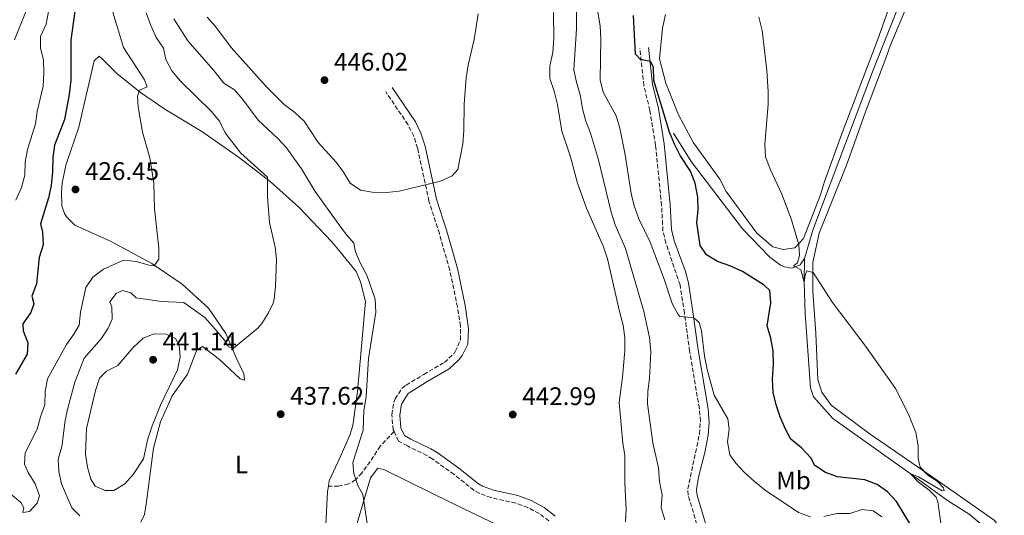
# Model space of a CAD drawing. Units: metres. Extents: x 614729 to 618198, y 4701617 to 4703987.
# Drawn here: x 615780 to 616168, y 4702904 to 4703100 of the extents above; entities that cross this region are included whole.
import ezdxf
from ezdxf.enums import TextEntityAlignment as Align

# ---------------------------------------------------------------- set-up
doc = ezdxf.new("R2010")
doc.units = ezdxf.units.M
doc.header["$MEASUREMENT"] = 0
doc.linetypes.add('DGN Style 3', pattern=[2.435890702152634, 1.739921930109024, -0.6959687720436097])
doc.linetypes.add('DGN Style 5', pattern=[1.217945351076317, 0.5219765790327072, -0.6959687720436097])
for name, color, linetype, lineweight in [('Acequia sin especificar', 4, 'Continuous', 0), ('Barranco lineal no visto', 142, 'DGN Style 5', 0), ('Camino', 7, 'DGN Style 3', 0), ('Cota de punto acotado terreno', 7, 'Continuous', 0), ('Curva de nivel directora', 30, 'Continuous', 30), ('Curva de nivel intermedia', 30, 'Continuous', 0), ('Etiqueta de uso rústico', 92, 'Continuous', 0), ('Línea de cambio de uso (parcela vista)', 92, 'Continuous', 0), ('Margen derecho', 7, 'Continuous', 0), ('Punto acotado terreno (símbolo)', 7, 'Continuous', 0), ('Senda', 7, 'DGN Style 3', 0)]:
    doc.layers.add(name, color=color, linetype=linetype, lineweight=lineweight)
doc.styles.add('Style-Arial', font='arial.ttf')

# ---------------------------------------------------------------- blocks, each defined once
blk = doc.blocks.new('5PATER')
at = {"layer": 'Barranco lineal no visto', "linetype": 'Continuous', "lineweight": 0}
h = blk.add_hatch(color=51, dxfattribs=at)
edge = h.paths.add_edge_path()
edge.add_ellipse((0, 0), major_axis=(-0.1095731443231308, -0.1110710700762829), ratio=0.9994222409660317, start_angle=0, end_angle=360)

msp = doc.modelspace()

# ---------------------------------------------------------------- linework, layer by layer
at = {"layer": 'Acequia sin especificar', "color": 4, "linetype": 'Continuous', "lineweight": 0}
for points in [[(616088.8700000001, 4703005.779999999, 419.7100000000065), (616092.2000000002, 4703016.930000001, 418.9900000000052), (616116.0499999998, 4703080.41, 416.1900000000023), (616148.9199999999, 4703163.09, 415.8300000000018), (616150.1100000005, 4703165.32, 415.8300000000018), (616154.0499999998, 4703169.66, 415.8300000000018), (616161.9000000004, 4703170.07, 415.7899999999936), (616176.9500000002, 4703169.51, 415.2899999999936), (616201.3499999996, 4703173.15, 414.9400000000023), (616271.2300000006, 4703184.930000001, 414.5399999999936), (616339.8799999999, 4703199.02, 413.1600000000035), (616365.8700000001, 4703203.92, 412.5800000000018), (616367.7800000003, 4703203.869999999, 412.4400000000023), (616375.3799999999, 4703200.869999999, 412.4199999999983)], [(616037.3600000005, 4703055.180000001, 423.2700000000041), (616044.2199999997, 4703044.029999999, 422.7400000000052), (616064.4400000004, 4703017.470000001, 421.3600000000006), (616075.29, 4703006.220000001, 420.6000000000058), (616079.4000000004, 4703003.15, 420.5500000000029), (616081.0300000003, 4703002.41, 420.3300000000018), (616083.9800000006, 4703001.9, 420.1499999999942), (616087.2300000006, 4703003.210000001, 419.8399999999965), (616088.8700000001, 4703005.779999999, 419.7100000000065)], [(616197.6500000004, 4702827.67, 416.4900000000052), (616189.8399999999, 4702832.460000001, 416.8800000000047), (616183.8499999996, 4702836.619999999, 417.0099999999948), (616181.2999999998, 4702842.350000001, 417.0099999999948), (616178.1900000004, 4702857.060000001, 417.1499999999942), (616172.4699999997, 4702878.369999999, 417.7299999999959), (616166.4800000006, 4702892.539999999, 418.1300000000047), (616160.8099999996, 4702899.050000001, 418.3500000000058), (616153.7300000006, 4702904.890000001, 418.75), (616145.25, 4702910.34, 419.3300000000018), (616130.54, 4702920.9, 420), (616100.0199999996, 4702942.619999999, 422.1199999999953), (616092.4100000003, 4702951.180000001, 422.6100000000006), (616091.2800000003, 4702954.689999999, 422.6999999999971), (616089.1600000003, 4702984.01, 421.2299999999959), (616088.7599999999, 4702996.350000001, 420), (616088.8700000001, 4703005.779999999, 419.7100000000065)]]:
    msp.add_polyline3d(points, dxfattribs=at)
at = {"layer": 'Camino', "color": 7, "linetype": 'DGN Style 3', "lineweight": 0}
for points in [[(616047.8699999999, 4702896.189999999, 433.6699999999983), (616043.1000000021, 4702912.460000001, 432.779999999999), (616042.949999998, 4702914.859999999, 432.6900000000023), (616047.5100000021, 4702936.520000001, 431.6199999999953), (616047.91, 4702941.500000001, 431.4499999999972), (616047.4899999975, 4702946.520000001, 431.3000000000029), (616043.6499999977, 4702969.190000001, 430.7700000000041), (616041.6000000001, 4702984.220000002, 430.3300000000019), (616039.879999999, 4702995.330000001, 429.520000000004), (616034.2799999998, 4703011.779999999, 428.7899999999937), (616033.1199999999, 4703016.630000002, 428.5), (616032.609999998, 4703026.630000002, 427.8800000000048), (616030.2399999987, 4703050.439999999, 426.2200000000012), (616027.9799999989, 4703064.180000001, 425.779999999999), (616025.6200000008, 4703073.880000002, 425.1100000000006), (616024.0799999986, 4703088.570000002, 424.929999999993)], [(615927.199999999, 4702937.450000001, 441.3300000000018), (615926.8700000005, 4702938.119999999, 441.3300000000018), (615926.3299999973, 4702944.150000001, 441.4199999999983), (615927.1099999996, 4702949.050000002, 441.7500000000001), (615927.6200000015, 4702950.380000001, 441.8200000000071), (615930.4099999988, 4702954.640000002, 441.9100000000035), (615931.9399999998, 4702955.850000001, 441.9600000000065), (615938.9299999992, 4702960.02, 442.4499999999971), (615947.0599999987, 4702964.78, 443.4700000000012), (615950.6999999997, 4702968.150000001, 443.4700000000012), (615951.3500000002, 4702969.020000001, 443.4700000000012), (615953.3500000007, 4702973.630000002, 443.509999999995), (615953.3299999983, 4702979.11, 443.6900000000024), (615952.2399999975, 4702986.590000001, 443.8300000000018), (615949.1299999985, 4703001.130000001, 444.0500000000029), (615945.0699999994, 4703015.560000001, 444.4199999999984), (615940.9500000001, 4703028.34, 444.7200000000013), (615936.5100000009, 4703049.210000002, 445.5299999999989), (615934.9599999996, 4703053.980000001, 445.7100000000065), (615932.7100000011, 4703058.480000001, 445.8200000000069), (615923.9400000002, 4703071.480000001, 445.8500000000058)], [(615988.1999999994, 4702902.230000001, 441.8200000000071), (615984.3700000006, 4702905.119999999, 441.8699999999955), (615979.9299999992, 4702907.500000002, 441.9999999999999), (615975.1599999993, 4702909.27, 442.1399999999994), (615965.4600000009, 4702911.439999999, 442.0899999999965), (615960.7499999991, 4702913.160000001, 442.1300000000048), (615958.7399999974, 4702914.310000002, 442.1399999999994), (615950.9099999999, 4702920.53, 442.0899999999965), (615942.4299999997, 4702926.640000002, 442.0299999999989), (615940.19, 4702928.029999999, 441.9999999999999), (615932.4499999996, 4702931.800000003, 441.3300000000018), (615929.0199999985, 4702933.710000001, 441.3300000000018), (615927.199999999, 4702937.450000001, 441.3300000000018)]]:
    msp.add_polyline3d(points, dxfattribs=at)
at = {"layer": 'Curva de nivel directora', "color": 30, "linetype": 'Continuous', "lineweight": 30, "elevation": 425, "flags": 128}
for points in [[(615802.02, 4703107.100000001), (615799.9199999989, 4703091.77), (615799.9300000002, 4703076.050000002), (615799.1799999991, 4703070.359999999), (615797.3300000007, 4703060.52), (615793.5199999996, 4703050.470000001), (615792.8099999988, 4703045.500000002), (615792.6799999991, 4703039.850000001), (615792.1299999993, 4703034.550000002), (615791.0999999989, 4703029.660000001), (615787.8800000002, 4703019.41), (615788.6799999982, 4703016.170000002), (615788.9399999997, 4703011.170000002), (615787.4199999998, 4703006.180000001), (615786.3200000002, 4702995.76), (615784.5499999998, 4702990.84), (615785.2699999996, 4702987.86), (615784.1499999998, 4702984.4), (615781.0099999993, 4702980.030000002), (615781.1199999988, 4702977.240000002), (615782.9299999992, 4702972.500000001), (615782.7500000005, 4702968.060000001), (615778.0499999999, 4702960.16)], [(616130.3999999993, 4702901.280000002), (616125.1199999999, 4702909.850000001), (616121.6599999998, 4702913.78), (616117.5800000007, 4702916.67), (616112.6599999988, 4702918.410000001), (616101.8699999995, 4702919.689999999), (616097.1299999988, 4702921.380000002), (616092.9299999988, 4702924.100000001), (616091.4400000002, 4702927.190000001), (616087.7099999996, 4702931.120000001), (616083.5299999998, 4702934.449999999), (616081.3700000007, 4702938.420000001), (616079.3099999998, 4702943.270000001), (616077.7000000004, 4702948.000000001), (616076.5599999983, 4702952.880000004), (616076.2999999991, 4702958.170000001), (616076.7100000003, 4702963.880000002), (616076.5899999996, 4702969.290000001), (616075.6699999988, 4702974.36), (616074.1399999999, 4702979.130000004), (616075.6799999999, 4702988.210000002), (616075.2199999995, 4702993.180000001), (616073.0699999991, 4702995.160000001), (616064.5300000008, 4703000.670000001), (616059.5099999984, 4703002.91), (616054.5899999987, 4703004.610000002), (616050.3399999996, 4703007.230000001), (616047.7899999993, 4703010.880000001), (616046.5399999998, 4703019.870000001), (616047.0199999983, 4703024.92), (616046.8599999994, 4703029.910000001), (616045.8099999989, 4703035.49), (616043.9400000003, 4703040.119999999), (616039.8999999991, 4703046.350000001), (616037.6399999993, 4703050.810000001), (616035.7399999994, 4703055.590000001), (616029.6100000006, 4703075.970000002), (616029.480000001, 4703081.210000001), (616028.2400000005, 4703083.390000002), (616024.3400000001, 4703084.190000001), (616022.3899999987, 4703086.330000003), (616021.479999999, 4703101.590000001)]]:
    msp.add_lwpolyline(points, dxfattribs=at)
at = {"layer": 'Curva de nivel intermedia', "color": 30, "linetype": 'Continuous', "lineweight": 0, "flags": 128}
for points, elevation in [([(615999.0500000013, 4703106.73), (615999.0500000013, 4703096.329999999), (615998.1000000013, 4703080.189999999), (615999.0700000012, 4703075.289999997), (616000.7099999997, 4703069.76), (616001.4400000006, 4703064.809999999), (616002.7700000005, 4703059.95), (616004.6500000004, 4703055.210000001), (616007.8100000009, 4703044.67), (616012.7700000008, 4703024.07), (616014.3800000001, 4703018.980000001), (616018.4100000003, 4703009.649999999), (616025.6100000018, 4702984.899999999), (616027.8700000016, 4702974.57), (616028.4200000014, 4702968.980000001), (616027.8899999994, 4702958.449999998), (616027.1500000019, 4702953.42), (616027.010000001, 4702948.42), (616029.1500000001, 4702933.079999999), (616031.3300000017, 4702923.179999999), (616031.8100000002, 4702917.859999999), (616032.8899999995, 4702912.600000001), (616032.4900000017, 4702907.390000001), (616033.9400000002, 4702902.649999999)], 435.0000000000001), ([(616006.690000001, 4703107.949999998), (616008.4400000012, 4703097.4), (616008.6600000003, 4703092.409999999), (616008.4200000011, 4703076.15), (616009.6100000001, 4703071.3), (616014.76, 4703061.970000001), (616016.2199999996, 4703057.189999999), (616018.2800000005, 4703046.640000001), (616020.5900000016, 4703031.34), (616021.7800000008, 4703026.480000001), (616023.6400000004, 4703021.42), (616028.1100000008, 4703012.159999999), (616033.6500000019, 4702997.56), (616036.7100000017, 4702987.99), (616039.070000002, 4702983.59), (616039.8000000007, 4702982.859999998), (616045.3600000018, 4702982.36), (616047.4100000015, 4702980.480000001), (616048.2800000011, 4702977.239999999), (616049.5400000017, 4702967.220000001), (616050.5099999995, 4702962.009999999), (616053.27, 4702951.800000001), (616058.7100000004, 4702942.569999999), (616059.2100000011, 4702938.460000001), (616058.5600000008, 4702933.430000001), (616059.4700000003, 4702928.269999999), (616061.8300000008, 4702925.07), (616065.2100000003, 4702921.390000001), (616069.2200000002, 4702917.83), (616073.4, 4702914.41), (616086.5000000005, 4702905.619999999), (616091.200000001, 4702903.9)], 430), ([(615772.8900000011, 4702915.630000001), (615780.1599999999, 4702909.550000001), (615781.4100000015, 4702907.350000001), (615781.0300000017, 4702905.529999998), (615783.6500000014, 4702905.91), (615786.5900000005, 4702909.24), (615787.5300000015, 4702912.09), (615785.8000000014, 4702916.829999999), (615783.1100000005, 4702921.33), (615781.6200000017, 4702924.58), (615781.8899999999, 4702929.109999999), (615786.6300000007, 4702938.430000001), (615787.9699999996, 4702943.309999999), (615789.7100000009, 4702947.999999999), (615789.8400000005, 4702953.329999999), (615790.7100000001, 4702958.26), (615798.1799999999, 4702971.819999998), (615801.1100000002, 4702975.88), (615803.1900000012, 4702979.4), (615803.6600000006, 4702984.609999998), (615805.7400000015, 4702994.31), (615808.5700000012, 4702998.439999999), (615812.730000001, 4703001.569999999), (615820.6500000001, 4703005.140000001), (615825.6900000006, 4703004.59), (615830.7000000018, 4703003.09), (615832.7000000001, 4703002.779999998), (615834.5000000016, 4703005.439999999), (615834.5300000008, 4703009.800000002), (615832.8400000009, 4703025.3), (615832.5700000004, 4703035.439999999), (615830.9600000011, 4703045.41), (615828.1700000016, 4703055.56), (615826.35, 4703065.529999998), (615826.1800000002, 4703069.8), (615826.9300000012, 4703072.140000001), (615830, 4703073.430000001), (615828.9299999994, 4703076.24), (615820.6800000014, 4703088.96), (615816.0400000013, 4703104.13)], 430), ([(615791.0800000011, 4703103.100000001), (615790.1600000003, 4703098.180000001), (615787.9900000021, 4703093.24), (615787.8900000014, 4703088.8), (615789.0899999995, 4703083.899999999), (615789.2400000015, 4703078.899999999), (615788.9599999998, 4703073.71), (615786.6500000008, 4703063.75), (615786.0099999993, 4703058.79), (615782.8399999999, 4703048.77), (615781.9400000013, 4703043.74)], 420.0000000000001), ([(615803.4600000016, 4702904.289999999), (615800.3400000014, 4702907.41), (615796.2500000009, 4702916.829999999), (615795.1400000001, 4702921.710000001), (615794.900000001, 4702926.659999999), (615796.3899999995, 4702931.429999999), (615797.6900000004, 4702941.81), (615798.7300000021, 4702946.710000001), (615801.4099999998, 4702956.98), (615805.0800000001, 4702966.42), (615811.9000000017, 4702974.05), (615814.6599999999, 4702978.220000001), (615816.2200000001, 4702981.850000001), (615816.0600000013, 4702986.720000001), (615815.2300000021, 4702988.659999998), (615817.74, 4702991.910000001), (615820.2099999998, 4702993.16), (615823.5800000007, 4702992.220000001), (615825.6400000014, 4702990.17), (615835.6100000005, 4702988.730000001), (615844.4600000016, 4702988.42), (615852.7100000016, 4702982.439999999), (615857.6600000004, 4702976.850000001), (615860.7800000006, 4702972.95), (615861.9500000018, 4702970.92), (615864.0300000006, 4702970.439999999), (615873.49, 4702978.199999998), (615875.1900000009, 4702980.06), (615877.8100000005, 4702984.369999999), (615879.5400000005, 4702988.08), (615879.9400000006, 4702989.720000001), (615880.5599999998, 4702994.67), (615880.9700000011, 4703005.289999999), (615880.3800000009, 4703010.26), (615878.1799999992, 4703019.980000001), (615877.4200000016, 4703030.09), (615877.4100000004, 4703037.75), (615866.8899999994, 4703047.23), (615860.7500000016, 4703055.260000001), (615858.4900000019, 4703059.850000001), (615855.2500000009, 4703063.66), (615843.1200000005, 4703075.720000002), (615839.6600000004, 4703079.74), (615837.3300000014, 4703084.17), (615836.3800000015, 4703088.63), (615833.5200000004, 4703092.869999999), (615831.3600000012, 4703097.619999999), (615829.5700000008, 4703102.609999998)], 435.0000000000001), ([(615960.3700000015, 4703102.26), (615958.7500000009, 4703092.09), (615956.4500000009, 4703081.949999998), (615955.6500000006, 4703077.009999999), (615954.8300000003, 4703066.640000001), (615954.7000000007, 4703056.17), (615954.3099999996, 4703051.009999999), (615952.3200000003, 4703040.800000001), (615950.1500000021, 4703038.289999999), (615945.4600000004, 4703036.239999999), (615929.1799999995, 4703032.24), (615924.2000000017, 4703031.76), (615918.5500000011, 4703031.859999998), (615914.0400000005, 4703032.66), (615909.8899999998, 4703035.460000001), (615907.3200000017, 4703039.730000001), (615905.1199999999, 4703042.789999999), (615904.4000000001, 4703043.789999999), (615897.3400000016, 4703051.439999999), (615891.7800000004, 4703059.919999998), (615888.1600000015, 4703063.369999999), (615883.9600000017, 4703066.529999998), (615876.8100000013, 4703073.550000001), (615863.0800000007, 4703088.929999999), (615856.9000000004, 4703097.25), (615853.560000001, 4703100.970000001)], 445), ([(616018.3499999997, 4702901.88), (616018.6100000013, 4702906.9), (616018.190000001, 4702917.119999999), (616018.190000001, 4702927.989999999), (616017.3799999997, 4702932.929999999), (616015.8700000009, 4702948.929999999), (616017.240000001, 4702958.970000001), (616018.1799999998, 4702969.269999999), (616018.1599999998, 4702974.51), (616017.4900000015, 4702979.460000001), (616015.9800000006, 4702984.859999998), (616011.290000001, 4703005.539999999), (616009.7100000008, 4703010.279999999), (616002.9800000007, 4703025.539999999), (615999.4700000014, 4703035.45), (615996.74, 4703045.859999999), (615993.2799999999, 4703055.890000001), (615991.6500000005, 4703066.480000001), (615990.3499999996, 4703071.699999998), (615988.6100000007, 4703076.720000001), (615988.5500000003, 4703081.720000001), (615989.7800000019, 4703087), (615990.1900000009, 4703092.599999999), (615990.05, 4703102.779999998)], 440), ([(615840.5000000009, 4703100.220000001), (615846.0199999996, 4703091.56), (615856.1700000018, 4703079.930000001), (615860.1100000001, 4703074.930000001), (615864.3600000015, 4703072.270000001), (615867.6400000004, 4703068.49), (615873.6799999999, 4703060.260000001), (615881.4800000007, 4703053.09), (615884.790000001, 4703049.33), (615890.77, 4703041.149999999), (615896.1700000003, 4703032.220000001), (615905.2600000007, 4703019.52), (615908.0400000013, 4703015.630000001), (615911.3499999995, 4703011.769999999), (615912.0199999999, 4703008.319999999), (615914.0300000017, 4703003.739999999), (615916.4800000014, 4702999.220000001), (615919.8400000008, 4702989.67), (615920.0000000017, 4702984.56), (615917.1900000023, 4702966.32), (615916.230000001, 4702951.17), (615915.3500000003, 4702945.859999999), (615915.0900000011, 4702937.980000001), (615910.9400000004, 4702925.230000001), (615911.3700000017, 4702920.959999999), (615913.0000000012, 4702916.23), (615914.9300000002, 4702912.609999998), (615918.3099999997, 4702889.91)], 440), ([(616142.9500000001, 4702898.539999999), (616141.400000001, 4702909.739999999), (616140.7599999994, 4702911.67), (616138.0400000014, 4702914.439999999), (616133.8500000006, 4702917.600000001), (616130.4599999997, 4702920.990000002), (616133.8200000015, 4702919.599999999), (616143.0800000017, 4702914.130000001), (616143.9600000002, 4702914.29), (616143.7200000011, 4702915.34), (616141.1799999997, 4702917.929999999), (616137.4900000016, 4702920.289999999), (616134.4400000006, 4702923.499999999), (616133.6600000005, 4702926.919999998), (616133.740000001, 4702931.92), (616132.7999999999, 4702937.16), (616129.74, 4702944.569999999), (616124.7000000018, 4702954.500000001), (616112.6900000002, 4702971.529999998), (616099.9699999996, 4702988.399999999), (616092.2600000005, 4703000.269999999), (616089.8399999997, 4703000.850000001), (616089.1900000017, 4702999.210000001), (616088.7600000001, 4702996.350000001), (616087.5000000017, 4703001.259999998), (616084.5800000003, 4703002.82), (616086.0900000014, 4703003.999999999), (616086.9500000019, 4703006.939999998), (616086.7100000005, 4703011.300000001), (616083.730000001, 4703021.050000001), (616079.9600000002, 4703031.119999998), (616075.4600000009, 4703040.649999999), (616073.4900000016, 4703045.779999998), (616073.2600000014, 4703050.77), (616074.5399999999, 4703066.420000001), (616074.6000000003, 4703071.56), (616074.1100000008, 4703079.900000001), (616072.2500000012, 4703095.71), (616070.9000000011, 4703100.890000001)], 420.0000000000001), ([(615781.9400000013, 4703043.74), (615781.7400000002, 4703038.609999998), (615780.4300000004, 4703033.779999998), (615778.2199999997, 4703028.76)], 420.0000000000001), ([(615813.3700000002, 4702914.24), (615809.5300000003, 4702915.899999999), (615807.7599999999, 4702918.680000001), (615806.4700000002, 4702923.51), (615805.6299999999, 4702928.600000001), (615806.1100000005, 4702938.73), (615809.5700000004, 4702953.720000001), (615811.1600000019, 4702958.609999998), (615813.8799999999, 4702961.34), (615818.3500000002, 4702963.570000002), (615824.4500000001, 4702970.59), (615828.4000000019, 4702974.34), (615832.7000000001, 4702975.989999999), (615837.4000000006, 4702975.930000001), (615841.110000001, 4702974.189999999), (615842.5300000004, 4702971.510000001), (615842.9999999999, 4702966.970000001), (615841.9200000003, 4702961.81), (615835.2200000014, 4702947.939999999), (615831.9900000015, 4702939.779999999), (615830.2300000002, 4702934.599999999), (615828.5300000014, 4702926.76), (615824.4800000013, 4702920.62), (615821.1100000007, 4702916.920000001), (615816.8200000013, 4702914.300000001), (615813.3700000002, 4702914.24)], 440), ([(616096.560000001, 4702903.970000001), (616101.730000001, 4702905.230000001), (616106.7800000003, 4702905.189999998), (616111.6100000005, 4702906.719999999), (616115.9500000011, 4702906.17), (616119.3700000009, 4702903.909999999)], 430)]:
    msp.add_lwpolyline(points, dxfattribs=dict(at, elevation=elevation))
at = {"layer": 'Línea de cambio de uso (parcela vista)', "color": 92, "linetype": 'Continuous', "lineweight": 0}
for points in [[(616123.2300000006, 4703107.350000001, 416.429999999993), (616117.6900000004, 4703091.9, 416.3899999999995), (616103.6900000004, 4703055.33, 417.8099999999977), (616096.8300000001, 4703036.09, 418.5299999999988), (616095.2199999997, 4703030.82, 418.8800000000047), (616088.5099999999, 4703013.66, 419.6399999999995), (616085.0999999996, 4703009.91, 420.1699999999983), (616080.4699999997, 4703009.34, 420.4400000000023), (616076.4000000004, 4703010.310000001, 420.8000000000029), (616070.0999999996, 4703015.789999999, 420.8000000000029), (616058.0599999996, 4703032.119999999, 421.7400000000052), (616055.5800000001, 4703037.060000001, 421.7799999999989), (616045.1500000004, 4703051.350000001, 422.8500000000058), (616039.25, 4703062.390000001, 423.429999999993), (616034.2599999999, 4703074.890000001, 423.6499999999942), (616031.7199999997, 4703084.529999999, 423.6499999999942), (616032.9000000004, 4703096.609999999, 423.429999999993), (616034.0800000001, 4703101.980000001, 423.3399999999965)], [(616170.4199999999, 4702893.890000001, 417.8099999999977), (616163.6699999999, 4702902.600000001, 418.0800000000018), (616141.3499999996, 4702918.24, 419.5), (616114.7300000006, 4702936.52, 420.8000000000029), (616099.4400000004, 4702947.880000001, 421.9600000000065), (616095.7400000002, 4702953.029999999, 422.1300000000047), (616094.1200000001, 4702957.859999999, 422.1300000000047), (616093.3700000001, 4702976.17, 421.1499999999942), (616092.1500000004, 4702992.84, 420.3999999999942), (616092.1799999997, 4703004.16, 419.7299999999959), (616094.6500000004, 4703015.680000001, 419.2799999999988), (616105.4400000004, 4703042.480000001, 418.3899999999995), (616107.2300000006, 4703047.66, 418.3500000000058), (616112.9500000002, 4703063.539999999, 417.0099999999948), (616120.9900000002, 4703084.76, 416.6499999999942), (616122.5899999999, 4703089.59, 416.9199999999983), (616129.6399999997, 4703106.130000001, 416.25)], [(615782.3200000003, 4703103.460000001, 416.8999999999942), (615777.7100000001, 4703092, 415.9400000000023)], [(615827.4699999997, 4702901.77, 436.4600000000065), (615828.8899999997, 4702904.730000001, 437.4100000000035), (615829.6799999997, 4702909.74, 437.679999999993), (615831, 4702920.050000001, 438.7700000000041), (615832.4600000001, 4702930.91, 439.179999999993), (615835.2699999996, 4702941.32, 439.179999999993), (615839.8499999996, 4702951.560000001, 438.8999999999942), (615845.8899999997, 4702960.130000001, 438.6300000000047), (615849.5, 4702969.710000001, 438.2200000000012), (615851.7000000002, 4702971.029999999, 438.0899999999965), (615858.3899999997, 4702965.850000001, 438.0899999999965), (615866.5300000003, 4702958.32, 437.4100000000035), (615868.2800000003, 4702957.74, 437.1399999999995), (615868.0599999996, 4702960.189999999, 437), (615865.2000000002, 4702966.24, 435.3699999999953), (615860.9299999997, 4702976.130000001, 434.1399999999995), (615854.0800000001, 4702986.210000001, 432.7799999999989), (615843.8099999996, 4702995.550000001, 431.8300000000018), (615831.7400000002, 4703003.699999999, 429.6600000000035), (615815.75, 4703012.49, 427.4799999999959), (615801.4699999997, 4703018.930000001, 426.3899999999995), (615798.1299999999, 4703022.130000001, 426.2599999999948), (615797.3499999996, 4703023.5, 426.1199999999953), (615796.3300000001, 4703026.52, 426.1199999999953), (615796.1699999999, 4703031.83, 426.1199999999953), (615796.5199999996, 4703035.49, 426.2599999999948), (615797.9000000004, 4703042.539999999, 426.3899999999995), (615802.9900000002, 4703057.529999999, 426.9400000000023), (615809.1399999997, 4703083.65, 427.75), (615811.0899999999, 4703085.51, 427.75), (615812.4199999999, 4703084.390000001, 428.0200000000041), (615818.0099999999, 4703078.689999999, 428.429999999993), (615827.3700000001, 4703071.140000001, 430.0599999999977), (615836.8899999997, 4703064.680000001, 431.5599999999977), (615851.5199999996, 4703055.779999999, 432.7799999999989), (615866.3899999997, 4703045.390000001, 433.8699999999953), (615878.4400000004, 4703036.15, 435.1000000000058), (615889.7699999996, 4703025.970000001, 436.4600000000065), (615902.6699999999, 4703012.350000001, 437.679999999993), (615905.3200000003, 4703009.130000001, 437.8999999999942), (615912.3499999996, 4703000.58, 438.5), (615914.0300000003, 4702996.600000001, 438.7700000000041), (615916.0300000003, 4702988.800000001, 438.7700000000041), (615912.7999999998, 4702953.230000001, 438.6300000000047), (615911.0199999996, 4702939.930000001, 438.7700000000041), (615909.8399999999, 4702936.01, 438.8999999999942), (615905.8099999996, 4702927.15, 438.8999999999942), (615901.7000000002, 4702918.100000001, 438.8999999999942), (615901.3799999999, 4702916.01, 438.8399999999965)], [(615910.4100000003, 4702893.689999999, 439.5800000000018), (615917.9100000003, 4702919.24, 440.1300000000047), (615920.8499999996, 4702923.119999999, 440.3999999999942), (615923.1500000004, 4702922.529999999, 440.3999999999942), (615942.6699999999, 4702912.980000001, 441.0800000000018), (615959.0899999999, 4702904.9, 441.4799999999959), (615977.4199999999, 4702896.15, 441.5299999999989)], [(615901.3799999999, 4702916.01, 438.8399999999965), (615901.0599999996, 4702913.9, 438.7700000000041), (615900.3600000005, 4702900.58, 438.5), (615898.7599999999, 4702883.609999999, 437.9499999999971), (615897.0099999999, 4702871.810000001, 437.4100000000035), (615893.9800000006, 4702864.119999999, 437.2700000000041), (615886.2699999996, 4702853.41, 436.5899999999965), (615879.4800000006, 4702841.720000001, 436.5899999999965), (615873.4100000003, 4702831.51, 436.179999999993), (615866.5899999999, 4702824.859999999, 435.6399999999995), (615857.5099999999, 4702819.890000001, 434.9600000000065), (615846.0999999996, 4702814.560000001, 434.2799999999989), (615837.7199999997, 4702811.07, 433.6000000000058), (615831.0899999999, 4702806.180000001, 433.1900000000023), (615824.4000000004, 4702799.119999999, 432.6499999999942)]]:
    msp.add_polyline3d(points, dxfattribs=at)
at = {"layer": 'Margen derecho', "color": 7, "linetype": 'Continuous', "lineweight": 0}
for points in [[(616051.1800000002, 4702896.990000002, 433.6699999999983), (616046.9099999988, 4702911.340000002, 432.8800000000046), (616046.4799999995, 4702913.060000001, 432.779999999999), (616046.379999999, 4702914.62, 432.6900000000023), (616047.1799999991, 4702919.5, 432.3999999999942), (616049.5799999975, 4702929.220000001, 431.8899999999995), (616050.8899999994, 4702936.029999999, 431.6199999999953), (616051.3299999976, 4702941.010000002, 431.4600000000065), (616050.9400000009, 4702946.490000002, 431.3099999999978), (616047.0199999983, 4702969.710000001, 430.7700000000041), (616044.9699999986, 4702984.710000001, 430.3300000000019), (616043.2099999995, 4702996.140000002, 429.520000000004), (616041.9100000008, 4703000.940000001, 429.3099999999976), (616037.5599999989, 4703012.720000001, 428.7899999999937), (616036.5100000006, 4703017.11, 428.5), (616036.0100000021, 4703026.890000002, 427.8800000000048), (616033.6200000005, 4703050.890000001, 426.2200000000012), (616031.3299999973, 4703064.86, 425.779999999999), (616028.989999997, 4703074.460000001, 425.1100000000006), (616027.4699999993, 4703088.930000002, 424.929999999993)], [(615990.6499999992, 4702904.190000001, 441.8200000000071), (615986.2999999995, 4702907.560000001, 441.8699999999955), (615981.2100000001, 4702910.32, 441.9999999999999), (615976.0399999977, 4702912.24, 442.1399999999994), (615966.3299999982, 4702914.41, 442.0899999999965), (615962.0599999989, 4702915.980000001, 442.1300000000048), (615960.480000001, 4702916.880000004, 442.1399999999994), (615952.7699999996, 4702922.990000002, 442.0899999999965), (615944.1499999985, 4702929.210000002, 442.0299999999989), (615941.6900000019, 4702930.74, 441.9999999999999), (615933.8799999978, 4702934.540000003, 441.3300000000018), (615931.3699999999, 4702935.939999999, 441.3300000000018), (615929.8900000004, 4702938.970000001, 441.3300000000018), (615929.4299999997, 4702943.95, 441.4199999999983), (615930.1099999994, 4702948.24, 441.7500000000001), (615932.7199999979, 4702952.520000001, 441.9100000000035), (615940.5000000006, 4702957.359999999, 442.4499999999971), (615948.9099999993, 4702962.279999999, 443.4700000000012), (615952.6099999986, 4702965.630000002, 443.4700000000012), (615954.0500000003, 4702967.460000004, 443.4700000000012), (615956.2199999985, 4702971.990000002, 443.5000000000001), (615956.5699999994, 4702978.000000001, 443.6600000000035), (615955.2799999996, 4702987.140000001, 443.8300000000018), (615952.1499999982, 4703001.800000002, 444.0500000000029), (615948.030000001, 4703016.460000002, 444.4199999999984), (615943.9400000006, 4703029.130000001, 444.7200000000013), (615939.4999999994, 4703050.020000001, 445.5299999999989), (615937.8200000006, 4703055.16, 445.7100000000065), (615935.6399999991, 4703059.660000001, 445.8200000000069), (615926.4999999994, 4703073.210000001, 445.8500000000058)]]:
    msp.add_polyline3d(points, dxfattribs=at)
at = {"layer": 'Senda', "color": 7, "linetype": 'DGN Style 3', "lineweight": 0}
msp.add_polyline3d([(615927.199999999, 4702937.450000001, 441.3300000000018), (615921.7399999985, 4702931.750000001, 441.2400000000054), (615917.8400000003, 4702925.670000001, 440.8899999999995), (615914.4999999988, 4702921.140000001, 440.5299999999988), (615912.0899999993, 4702918.410000001, 440), (615909.3500000011, 4702916.830000001, 439.9499999999971), (615905.3199999989, 4702915.970000001, 439.8200000000071), (615901.3799999983, 4702916.010000001, 438.8399999999967)], dxfattribs=at)

# ---------------------------------------------------------------- block references
at = {"layer": 'Punto acotado terreno (símbolo)', "color": 7, "linetype": 'Continuous', "lineweight": 0, "xscale": 10, "yscale": 10, "zscale": 10}
for p in [(615899.8000000002, 4703076.07, 446.0200000000041), (615801.7299999994, 4703032.960000002, 426.4499999999971), (615832.2999999999, 4702965.810000001, 441.1399999999995), (615882.5500000013, 4702944.34, 437.610000000001), (615973.9799999992, 4702944.189999999, 442.9900000000057)]:
    msp.add_blockref('5PATER', p, dxfattribs=at)

# ---------------------------------------------------------------- texts
at = {"layer": 'Cota de punto acotado terreno', "color": 7, "linetype": 'Continuous', "lineweight": 0, "style": 'Style-Arial'}
for s, p in [('446.02', (615903.5500000013, 4703079.82, 446.0200000000041)), ('426.45', (615805.4800000006, 4703036.71, 426.4499999999971)), ('441.14', (615836.0500000011, 4702969.560000001, 441.1399999999995)), ('437.62', (615886.3000000002, 4702948.090000001, 437.6100000000006)), ('442.99', (615977.7300000002, 4702947.939999999, 442.9900000000052))]:
    msp.add_text(s, height=7.000000000000002, dxfattribs=at).set_placement(p)
at = {"layer": 'Etiqueta de uso rústico', "color": 92, "linetype": 'Continuous', "lineweight": 0, "style": 'Style-Arial'}
for s, p in [('L', (615867.141420379, 4702924.53001, 438.4700000000012)), ('Mb', (616084.5702462432, 4702918.230010001, 427.7299999999959))]:
    msp.add_text(s, height=7.000000000000002, dxfattribs=at).set_placement(p, align=Align.MIDDLE_CENTER)

doc.saveas('drawing.dxf')
